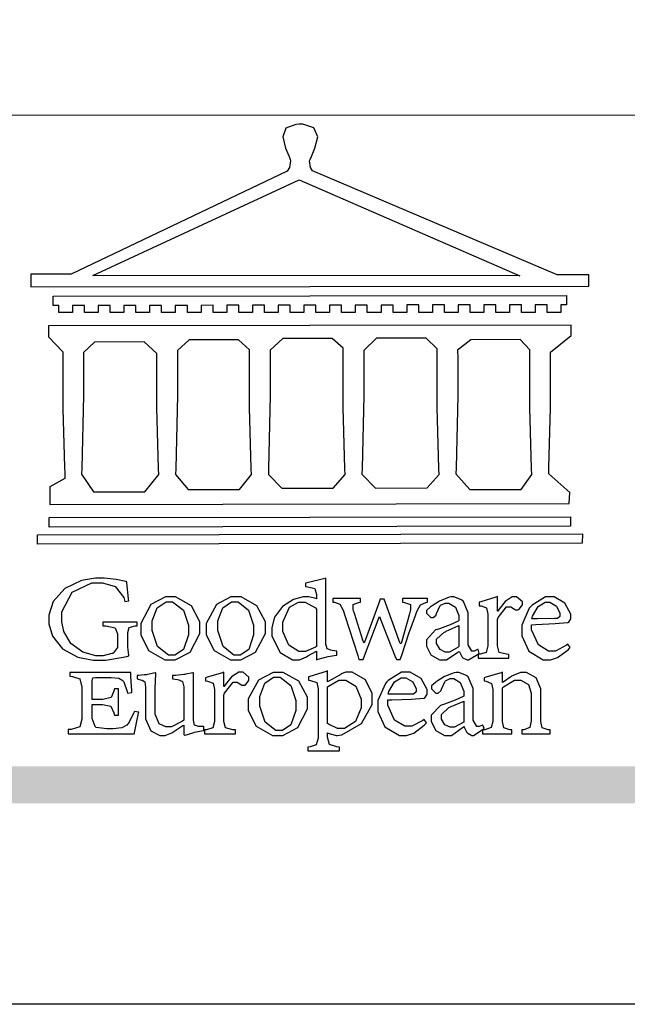
# Model space of a CAD drawing. Units: millimetres. Extents: x 3302 to 5402, y 1611 to 3096.
# Drawn here: x 3509 to 3587, y 1611 to 1737 of the extents above; entities that cross this region are included whole.
import ezdxf

# ---------------------------------------------------------------- set-up
doc = ezdxf.new("R2010")
doc.units = ezdxf.units.MM

# ---------------------------------------------------------------- blocks, each defined once
blk = doc.blocks.new('CoodWare European')
at = {"color": 7}
for points in [[(9356.461, 3771.165), (9355.336, 3771.165), (9346.617, 3774.863), (9346.617, 3774.863), (9346.544, 3774.99), (9346.514, 3775.221), (9346.536, 3775.273), (9346.577, 3775.374), (9346.703, 3775.677), (9346.803, 3776.083), (9346.671, 3776.399), (9346.279, 3776.525), (9346.148, 3776.525), (9346.028, 3776.523), (9345.67, 3776.391), (9345.557, 3776.074), (9345.658, 3775.67), (9345.782, 3775.374), (9345.821, 3775.273), (9345.837, 3775.226), (9345.794, 3774.991), (9345.715, 3774.852), (9345.715, 3774.852), (9338.027, 3771.189), (9336.586, 3771.189), (9336.586, 3770.732), (9356.461, 3770.755), (9356.461, 3771.165)], [(9338.79, 3771.142), (9346.148, 3774.547), (9354, 3771.129), (9338.79, 3771.142)], [(9355.665, 3770.1), (9355.465, 3770.1), (9355.465, 3769.819), (9354.973, 3769.819), (9354.973, 3770.1), (9354.551, 3770.1), (9354.551, 3769.819), (9354.059, 3769.819), (9354.059, 3770.1), (9353.637, 3770.1), (9353.637, 3769.819), (9353.145, 3769.819), (9353.145, 3770.1), (9352.722, 3770.1), (9352.722, 3769.819), (9352.231, 3769.819), (9352.231, 3770.1), (9351.809, 3770.1), (9351.809, 3769.819), (9351.316, 3769.819), (9351.316, 3770.1), (9350.894, 3770.1), (9350.894, 3769.819), (9350.403, 3769.819), (9350.403, 3770.1), (9349.981, 3770.1), (9349.981, 3769.819), (9349.488, 3769.819), (9349.488, 3770.088), (9349.067, 3770.088), (9349.067, 3769.819), (9348.562, 3769.819), (9348.562, 3770.088), (9348.14, 3770.088), (9348.14, 3769.819), (9347.649, 3769.819), (9347.649, 3770.088), (9347.227, 3770.088), (9347.227, 3769.819), (9346.734, 3769.819), (9346.734, 3770.088), (9346.313, 3770.088), (9346.313, 3769.819), (9345.821, 3769.819), (9345.821, 3770.088), (9345.398, 3770.088), (9345.398, 3769.819), (9344.906, 3769.819), (9344.906, 3770.088), (9344.485, 3770.088), (9344.485, 3769.819), (9343.991, 3769.819), (9343.991, 3770.088), (9343.57, 3770.088), (9343.57, 3769.819), (9343.079, 3769.819), (9343.079, 3770.088), (9342.657, 3770.078), (9342.657, 3769.819), (9342.164, 3769.819), (9342.164, 3770.078), (9341.731, 3770.078), (9341.731, 3769.819), (9341.238, 3769.819), (9341.238, 3770.078), (9340.816, 3770.078), (9340.816, 3769.819), (9340.325, 3769.819), (9340.325, 3770.078), (9339.902, 3770.078), (9339.902, 3769.819), (9339.41, 3769.819), (9339.41, 3770.078), (9338.989, 3770.078), (9338.989, 3769.819), (9338.495, 3769.819), (9338.495, 3770.078), (9338.074, 3770.078), (9338.074, 3769.819), (9337.582, 3769.819), (9337.582, 3770.078), (9337.384, 3770.078), (9337.384, 3770.405), (9355.665, 3770.428), (9355.665, 3770.1)], [(9355.09, 3768.414), (9355.828, 3769), (9355.828, 3769.375), (9337.22, 3769.352), (9337.22, 3768.953), (9337.722, 3768.427), (9337.722, 3767.163), (9337.722, 3766.396), (9337.781, 3764.314), (9337.793, 3764.097), (9337.793, 3763.909), (9337.265, 3763.618), (9337.265, 3762.986), (9355.758, 3763.02), (9355.782, 3763.419), (9355.032, 3764.073), (9355.04, 3764.293), (9355.09, 3766.446), (9355.09, 3767.163), (9355.09, 3768.414)], [(9338.461, 3768.403), (9338.461, 3767.163), (9338.458, 3766.873), (9338.399, 3764.282), (9338.391, 3764.062), (9338.824, 3763.442), (9340.652, 3763.442), (9341.145, 3764.051), (9341.132, 3764.271), (9341.075, 3766.44), (9341.075, 3767.163), (9341.075, 3768.369), (9340.618, 3768.777), (9338.86, 3768.766), (9338.461, 3768.403)], [(9344.449, 3764.051), (9344.436, 3764.271), (9344.379, 3766.44), (9344.379, 3767.163), (9344.379, 3768.497), (9343.98, 3768.847), (9342.222, 3768.847), (9341.812, 3768.473), (9341.812, 3767.163), (9341.809, 3766.872), (9341.751, 3764.271), (9341.742, 3764.051), (9342.188, 3763.524), (9344.016, 3763.524), (9344.449, 3764.051)], [(9347.777, 3764.051), (9347.765, 3764.271), (9347.707, 3766.44), (9347.707, 3767.163), (9347.707, 3768.556), (9347.32, 3768.894), (9345.562, 3768.894), (9345.105, 3768.486), (9345.105, 3768.402), (9345.116, 3768.211), (9345.116, 3768.146), (9345.116, 3767.163), (9345.113, 3766.872), (9345.054, 3764.271), (9345.047, 3764.051), (9345.527, 3763.571), (9347.356, 3763.571), (9347.777, 3764.051)], [(9351.128, 3764.051), (9351.116, 3764.271), (9351.059, 3766.44), (9351.059, 3767.163), (9351.059, 3768.531), (9350.66, 3768.906), (9348.902, 3768.906), (9348.445, 3768.473), (9348.445, 3767.163), (9348.442, 3766.873), (9348.383, 3764.282), (9348.375, 3764.062), (9348.866, 3763.571), (9350.696, 3763.582), (9351.128, 3764.051)], [(9354.433, 3764.051), (9354.422, 3764.271), (9354.363, 3766.44), (9354.363, 3767.163), (9354.363, 3768.497), (9354.011, 3768.86), (9352.254, 3768.847), (9351.785, 3768.486), (9351.786, 3768.457), (9351.796, 3768.224), (9351.796, 3768.146), (9351.796, 3767.163), (9351.793, 3766.873), (9351.734, 3764.293), (9351.726, 3764.073), (9352.22, 3763.524), (9354.047, 3763.524), (9354.433, 3764.051)], [(9355.805, 3762.213), (9337.242, 3762.179), (9337.242, 3762.518), (9355.805, 3762.552), (9355.805, 3762.213)], [(9356.227, 3761.604), (9336.821, 3761.57), (9336.821, 3761.909), (9356.238, 3761.945), (9356.227, 3761.604)], [(9340.37, 3758.797), (9339.153, 3758.797), (9339.153, 3758.667), (9339.262, 3758.66), (9339.591, 3758.589), (9339.668, 3758.377), (9339.668, 3758.305), (9339.668, 3757.965), (9339.668, 3757.895), (9339.53, 3757.698), (9339.504, 3757.685), (9339.477, 3757.674), (9339.163, 3757.602), (9339.059, 3757.602), (9338.904, 3757.602), (9338.443, 3757.724), (9338.017, 3758.037), (9337.768, 3758.463), (9337.688, 3758.81), (9337.688, 3758.925), (9337.688, 3759.16), (9338.056, 3759.861), (9338.754, 3760.2), (9338.989, 3760.2), (9339.137, 3760.2), (9339.586, 3760.07), (9339.905, 3759.669), (9339.937, 3759.534), (9340.079, 3759.557), (9340.069, 3759.628), (9340.011, 3760.198), (9340.009, 3760.236), (9339.967, 3760.245), (9339.625, 3760.314), (9339.2, 3760.364), (9339.059, 3760.364), (9338.889, 3760.364), (9338.386, 3760.275), (9337.8, 3760), (9337.387, 3759.536), (9337.231, 3759.043), (9337.231, 3758.878), (9337.231, 3758.733), (9337.356, 3758.299), (9337.714, 3757.843), (9338.267, 3757.547), (9338.808, 3757.439), (9338.989, 3757.439), (9339.26, 3757.439), (9340.002, 3757.576), (9340.079, 3757.591), (9340.072, 3757.623), (9340.043, 3757.906), (9340.043, 3758.001), (9340.043, 3758.375), (9340.043, 3758.432), (9340.092, 3758.601), (9340.299, 3758.66), (9340.37, 3758.667), (9340.37, 3758.797)], [(9347.484, 3757.766), (9347.32, 3757.789), (9347.276, 3757.796), (9347.143, 3757.848), (9347.097, 3758.016), (9347.097, 3758.071), (9347.097, 3760.364), (9347.055, 3760.35), (9346.432, 3760.198), (9346.371, 3760.188), (9346.371, 3760.06), (9346.453, 3760.058), (9346.7, 3760), (9346.757, 3759.781), (9346.757, 3759.708), (9346.757, 3759.627), (9346.731, 3759.641), (9346.487, 3759.697), (9346.407, 3759.697), (9346.29, 3759.697), (9345.94, 3759.606), (9345.545, 3759.35), (9345.268, 3758.968), (9345.165, 3758.611), (9345.165, 3758.493), (9345.165, 3758.299), (9345.465, 3757.713), (9345.907, 3757.451), (9346.056, 3757.451), (9346.155, 3757.451), (9346.402, 3757.565), (9346.453, 3757.591), (9346.757, 3757.766), (9346.757, 3757.451), (9346.821, 3757.475), (9347.177, 3757.57), (9347.457, 3757.625), (9347.484, 3757.626), (9347.484, 3757.766)], [(9341.555, 3759.697), (9341.381, 3759.697), (9340.864, 3759.42), (9340.501, 3758.751), (9340.501, 3758.527), (9340.501, 3758.343), (9340.78, 3757.788), (9341.362, 3757.451), (9341.555, 3757.451), (9341.731, 3757.451), (9342.258, 3757.732), (9342.61, 3758.391), (9342.61, 3758.61), (9342.61, 3758.803), (9342.306, 3759.383), (9341.742, 3759.697), (9341.555, 3759.697)], [(9341.508, 3759.523), (9341.635, 3759.523), (9342.021, 3759.222), (9342.2, 3758.693), (9342.2, 3758.515), (9342.2, 3758.344), (9342.029, 3757.827), (9341.717, 3757.626), (9341.614, 3757.626), (9341.485, 3757.626), (9341.103, 3757.926), (9340.911, 3758.493), (9340.911, 3758.68), (9340.911, 3758.838), (9341.09, 3759.308), (9341.402, 3759.523), (9341.508, 3759.523)], [(9343.887, 3759.697), (9343.713, 3759.697), (9343.196, 3759.42), (9342.831, 3758.751), (9342.831, 3758.527), (9342.831, 3758.343), (9343.113, 3757.788), (9343.694, 3757.451), (9343.887, 3757.451), (9344.063, 3757.451), (9344.591, 3757.732), (9344.942, 3758.391), (9344.942, 3758.61), (9344.942, 3758.803), (9344.634, 3759.383), (9344.073, 3759.697), (9343.887, 3759.697)], [(9343.84, 3759.523), (9343.966, 3759.523), (9344.342, 3759.222), (9344.519, 3758.693), (9344.519, 3758.515), (9344.519, 3758.344), (9344.35, 3757.827), (9344.045, 3757.626), (9343.944, 3757.626), (9343.816, 3757.626), (9343.435, 3757.926), (9343.243, 3758.493), (9343.243, 3758.68), (9343.243, 3758.838), (9343.422, 3759.308), (9343.734, 3759.523), (9343.84, 3759.523)], [(9346.757, 3757.931), (9346.724, 3757.911), (9346.363, 3757.755), (9346.243, 3757.755), (9346.126, 3757.755), (9345.779, 3757.974), (9345.562, 3758.46), (9345.562, 3758.621), (9345.562, 3758.797), (9345.803, 3759.324), (9346.124, 3759.51), (9346.231, 3759.51), (9346.361, 3759.51), (9346.721, 3759.306), (9346.757, 3759.264), (9346.757, 3757.931)], [(9350.719, 3759.639), (9349.828, 3759.639), (9349.828, 3759.51), (9349.898, 3759.5), (9350.107, 3759.425), (9350.113, 3759.24), (9350.099, 3759.183), (9350.074, 3759.087), (9349.796, 3758.123), (9349.77, 3758.035), (9349.745, 3758.035), (9349.695, 3758.17), (9349.217, 3759.487), (9349.172, 3759.615), (9349.031, 3759.615), (9348.977, 3759.469), (9348.504, 3758.177), (9348.456, 3758.06), (9348.446, 3758.06), (9348.416, 3758.154), (9348.111, 3759.102), (9348.082, 3759.194), (9348.066, 3759.248), (9348.067, 3759.423), (9348.261, 3759.5), (9348.328, 3759.51), (9348.328, 3759.639), (9347.345, 3759.639), (9347.345, 3759.51), (9347.405, 3759.505), (9347.592, 3759.435), (9347.698, 3759.248), (9347.719, 3759.183), (9347.771, 3759.034), (9348.228, 3757.605), (9348.269, 3757.462), (9348.422, 3757.462), (9348.471, 3757.601), (9348.961, 3758.876), (9349.008, 3758.996), (9349.057, 3758.867), (9349.552, 3757.597), (9349.605, 3757.462), (9349.745, 3757.462), (9349.797, 3757.626), (9350.054, 3758.397), (9350.282, 3759.036), (9350.321, 3759.135), (9350.347, 3759.204), (9350.467, 3759.407), (9350.657, 3759.498), (9350.719, 3759.51), (9350.719, 3759.639)], [(9352.558, 3757.685), (9352.512, 3757.825), (9352.499, 3757.82), (9352.377, 3757.766), (9352.337, 3757.766), (9352.292, 3757.766), (9352.161, 3757.986), (9352.161, 3758.06), (9352.161, 3758.984), (9352.161, 3759.131), (9351.99, 3759.534), (9351.949, 3759.568), (9351.922, 3759.589), (9351.651, 3759.697), (9351.562, 3759.697), (9351.489, 3759.682), (9351.139, 3759.54), (9350.876, 3759.383), (9350.847, 3759.358), (9350.823, 3759.342), (9350.683, 3759.206), (9350.683, 3759.16), (9350.683, 3759.111), (9350.832, 3758.96), (9350.883, 3758.96), (9350.917, 3758.96), (9351.02, 3759.049), (9351.023, 3759.066), (9351.035, 3759.104), (9351.15, 3759.365), (9351.164, 3759.381), (9351.176, 3759.396), (9351.342, 3759.476), (9351.399, 3759.476), (9351.475, 3759.476), (9351.707, 3759.332), (9351.832, 3759.028), (9351.832, 3758.925), (9351.832, 3758.856), (9351.806, 3758.836), (9351.526, 3758.703), (9351.145, 3758.564), (9351.07, 3758.54), (9351.002, 3758.517), (9350.672, 3758.165), (9350.672, 3758.048), (9350.672, 3757.944), (9350.831, 3757.632), (9351.142, 3757.451), (9351.246, 3757.451), (9351.394, 3757.451), (9351.789, 3757.724), (9351.843, 3757.755), (9351.847, 3757.736), (9351.942, 3757.55), (9351.96, 3757.532), (9351.972, 3757.521), (9352.121, 3757.451), (9352.172, 3757.451), (9352.558, 3757.685)], [(9353.204, 3759.183), (9353.204, 3759.708), (9353.15, 3759.682), (9352.613, 3759.519), (9352.558, 3759.51), (9352.558, 3759.381), (9352.623, 3759.375), (9352.815, 3759.305), (9352.864, 3759.082), (9352.864, 3759.007), (9352.864, 3758.024), (9352.864, 3757.949), (9352.805, 3757.719), (9352.585, 3757.653), (9352.512, 3757.649), (9352.512, 3757.509), (9353.612, 3757.509), (9353.612, 3757.649), (9353.525, 3757.653), (9353.262, 3757.719), (9353.204, 3757.949), (9353.204, 3758.024), (9353.204, 3758.89), (9353.23, 3758.963), (9353.526, 3759.347), (9353.626, 3759.347), (9353.675, 3759.347), (9353.81, 3759.262), (9353.824, 3759.241), (9353.832, 3759.236), (9353.938, 3759.236), (9353.953, 3759.241), (9353.975, 3759.254), (9354.095, 3759.411), (9354.095, 3759.463), (9354.095, 3759.521), (9353.883, 3759.697), (9353.813, 3759.697), (9353.728, 3759.697), (9353.477, 3759.533), (9353.253, 3759.244), (9353.215, 3759.183), (9353.204, 3759.183)], [(9355.71, 3758.012), (9355.667, 3757.975), (9355.277, 3757.766), (9355.149, 3757.766), (9355.027, 3757.766), (9354.661, 3757.99), (9354.422, 3758.525), (9354.422, 3758.703), (9354.569, 3758.709), (9355.265, 3758.75), (9355.702, 3758.782), (9355.724, 3758.786), (9355.743, 3758.792), (9355.816, 3758.909), (9355.816, 3758.948), (9355.816, 3759.08), (9355.606, 3759.472), (9355.219, 3759.697), (9355.09, 3759.697), (9354.914, 3759.697), (9354.436, 3759.402), (9354.387, 3759.347), (9354.337, 3759.292), (9354.071, 3758.693), (9354.071, 3758.493), (9354.071, 3758.31), (9354.319, 3757.762), (9354.836, 3757.451), (9355.009, 3757.451), (9355.092, 3757.451), (9355.343, 3757.537), (9355.717, 3757.806), (9355.794, 3757.895), (9355.71, 3758.012)], [(9354.984, 3759.51), (9355.064, 3759.51), (9355.309, 3759.368), (9355.431, 3759.114), (9355.431, 3759.03), (9355.431, 3759.003), (9355.341, 3758.925), (9355.312, 3758.925), (9355.235, 3758.924), (9354.633, 3758.914), (9354.433, 3758.914), (9354.456, 3759.012), (9354.656, 3759.357), (9354.902, 3759.51), (9354.984, 3759.51)], [(9351.832, 3757.931), (9351.807, 3757.911), (9351.5, 3757.732), (9351.399, 3757.732), (9351.339, 3757.732), (9351.16, 3757.828), (9351.036, 3758.038), (9351.036, 3758.107), (9351.036, 3758.195), (9351.301, 3758.437), (9351.352, 3758.457), (9351.378, 3758.472), (9351.806, 3758.665), (9351.832, 3758.68), (9351.832, 3757.931)], [(9343.464, 3756.504), (9343.464, 3757.018), (9343.409, 3756.995), (9342.867, 3756.832), (9342.809, 3756.819), (9342.809, 3756.702), (9342.877, 3756.694), (9343.077, 3756.626), (9343.126, 3756.403), (9343.126, 3756.328), (9343.126, 3755.332), (9343.126, 3755.259), (9343.067, 3755.036), (9342.847, 3754.965), (9342.774, 3754.959), (9342.774, 3754.817), (9343.874, 3754.817), (9343.874, 3754.959), (9343.785, 3754.964), (9343.524, 3755.036), (9343.464, 3755.259), (9343.464, 3755.332), (9343.464, 3756.199), (9343.49, 3756.272), (9343.788, 3756.655), (9343.887, 3756.655), (9343.937, 3756.655), (9344.068, 3756.58), (9344.086, 3756.562), (9344.094, 3756.557), (9344.2, 3756.548), (9344.215, 3756.549), (9344.237, 3756.562), (9344.356, 3756.72), (9344.356, 3756.772), (9344.356, 3756.834), (9344.145, 3757.018), (9344.075, 3757.018), (9343.99, 3757.018), (9343.736, 3756.849), (9343.51, 3756.562), (9343.476, 3756.504), (9343.464, 3756.504)], [(9347.156, 3756.666), (9347.156, 3757.065), (9347.102, 3757.042), (9346.526, 3756.863), (9346.477, 3756.853), (9346.477, 3756.725), (9346.55, 3756.718), (9346.769, 3756.648), (9346.817, 3756.426), (9346.817, 3756.351), (9346.817, 3754.736), (9346.817, 3754.661), (9346.754, 3754.433), (9346.529, 3754.359), (9346.453, 3754.35), (9346.453, 3754.21), (9347.579, 3754.21), (9347.579, 3754.35), (9347.488, 3754.359), (9347.221, 3754.44), (9347.156, 3754.698), (9347.156, 3754.783), (9347.156, 3754.853), (9347.172, 3754.845), (9347.46, 3754.762), (9347.496, 3754.759), (9347.657, 3754.788), (9348.359, 3755.185), (9348.738, 3755.867), (9348.738, 3756.093), (9348.738, 3756.256), (9348.502, 3756.741), (9348.028, 3757.018), (9347.87, 3757.018), (9347.809, 3757.018), (9347.644, 3756.951), (9347.624, 3756.936), (9347.156, 3756.666)], [(9350.59, 3755.332), (9350.546, 3755.291), (9350.155, 3755.088), (9350.027, 3755.088), (9349.905, 3755.088), (9349.54, 3755.306), (9349.301, 3755.844), (9349.301, 3756.024), (9349.449, 3756.027), (9350.144, 3756.059), (9350.58, 3756.092), (9350.602, 3756.093), (9350.621, 3756.1), (9350.696, 3756.227), (9350.696, 3756.269), (9350.696, 3756.399), (9350.486, 3756.789), (9350.097, 3757.018), (9349.968, 3757.018), (9349.792, 3757.018), (9349.314, 3756.72), (9349.265, 3756.666), (9349.215, 3756.611), (9348.95, 3756.004), (9348.95, 3755.801), (9348.95, 3755.62), (9349.199, 3755.074), (9349.715, 3754.759), (9349.887, 3754.759), (9349.97, 3754.759), (9350.221, 3754.848), (9350.595, 3755.124), (9350.672, 3755.216), (9350.59, 3755.332)], [(9355.079, 3754.817), (9355.079, 3754.959), (9355.007, 3754.967), (9354.799, 3755.036), (9354.75, 3755.259), (9354.75, 3755.332), (9354.75, 3756.281), (9354.75, 3756.416), (9354.579, 3756.819), (9354.241, 3757.006), (9354.129, 3757.006), (9354.023, 3757.006), (9353.738, 3756.888), (9353.707, 3756.867), (9353.675, 3756.847), (9353.402, 3756.661), (9353.38, 3756.643), (9353.38, 3757.018), (9353.332, 3756.995), (9352.793, 3756.832), (9352.735, 3756.819), (9352.735, 3756.702), (9352.799, 3756.69), (9352.987, 3756.613), (9353.039, 3756.399), (9353.039, 3756.328), (9353.039, 3755.332), (9353.039, 3755.26), (9352.979, 3755.04), (9352.751, 3754.967), (9352.675, 3754.959), (9352.675, 3754.817), (9353.718, 3754.817), (9353.718, 3754.959), (9353.645, 3754.967), (9353.43, 3755.036), (9353.38, 3755.259), (9353.38, 3755.332), (9353.38, 3756.456), (9353.417, 3756.495), (9353.817, 3756.736), (9353.953, 3756.736), (9354.042, 3756.736), (9354.312, 3756.579), (9354.41, 3756.268), (9354.41, 3756.163), (9354.41, 3755.356), (9354.41, 3755.28), (9354.355, 3755.049), (9354.143, 3754.967), (9354.071, 3754.959), (9354.071, 3754.817), (9355.079, 3754.817)], [(9340.266, 3755.613), (9340.252, 3755.564), (9340.051, 3755.178), (9340.032, 3755.158), (9340.004, 3755.128), (9339.824, 3755.032), (9339.521, 3754.993), (9339.422, 3754.993), (9339.29, 3754.993), (9338.917, 3755.047), (9338.894, 3755.063), (9338.873, 3755.078), (9338.777, 3755.366), (9338.777, 3755.462), (9338.777, 3755.859), (9339.047, 3755.859), (9339.143, 3755.859), (9339.436, 3755.803), (9339.547, 3755.568), (9339.563, 3755.485), (9339.714, 3755.485), (9339.714, 3756.42), (9339.563, 3756.42), (9339.548, 3756.341), (9339.444, 3756.111), (9339.146, 3756.046), (9339.047, 3756.046), (9338.777, 3756.046), (9338.777, 3756.678), (9338.777, 3756.71), (9338.795, 3756.808), (9338.896, 3756.831), (9338.93, 3756.831), (9339.352, 3756.831), (9339.444, 3756.831), (9339.724, 3756.8), (9339.864, 3756.717), (9339.878, 3756.69), (9339.895, 3756.665), (9340.019, 3756.323), (9340.032, 3756.269), (9340.183, 3756.292), (9340.18, 3756.36), (9340.149, 3756.845), (9340.149, 3757.006), (9337.981, 3757.006), (9337.981, 3756.867), (9338.071, 3756.858), (9338.336, 3756.776), (9338.402, 3756.484), (9338.402, 3756.387), (9338.402, 3755.438), (9338.402, 3755.346), (9338.328, 3755.068), (9338.025, 3754.978), (9337.922, 3754.97), (9337.922, 3754.817), (9340.266, 3754.817), (9340.277, 3754.856), (9340.356, 3755.21), (9340.424, 3755.556), (9340.431, 3755.591), (9340.266, 3755.613)], [(9342.75, 3755.076), (9342.61, 3755.076), (9342.563, 3755.079), (9342.421, 3755.13), (9342.376, 3755.309), (9342.376, 3755.368), (9342.376, 3756.995), (9342.361, 3756.99), (9342.104, 3756.943), (9342.069, 3756.936), (9342.037, 3756.933), (9341.736, 3756.9), (9341.636, 3756.9), (9341.636, 3756.772), (9341.812, 3756.749), (9341.853, 3756.744), (9341.985, 3756.683), (9342.035, 3756.487), (9342.035, 3756.42), (9342.035, 3755.309), (9341.988, 3755.268), (9341.601, 3755.063), (9341.472, 3755.063), (9341.394, 3755.063), (9341.16, 3755.178), (9341.017, 3755.514), (9341.017, 3755.625), (9341.017, 3756.269), (9341.017, 3756.451), (9341.033, 3756.954), (9341.039, 3756.995), (9341.021, 3756.99), (9340.742, 3756.93), (9340.71, 3756.924), (9340.624, 3756.924), (9340.433, 3756.9), (9340.37, 3756.9), (9340.37, 3756.772), (9340.523, 3756.736), (9340.553, 3756.731), (9340.644, 3756.676), (9340.676, 3756.486), (9340.676, 3756.42), (9340.676, 3755.496), (9340.676, 3755.353), (9340.862, 3754.921), (9341.179, 3754.759), (9341.285, 3754.759), (9341.375, 3754.759), (9341.612, 3754.856), (9341.648, 3754.876), (9341.685, 3754.897), (9342.003, 3755.11), (9342.035, 3755.133), (9342.035, 3754.795), (9342.069, 3754.759), (9342.087, 3754.768), (9342.358, 3754.856), (9342.387, 3754.865), (9342.418, 3754.874), (9342.725, 3754.933), (9342.75, 3754.935), (9342.75, 3755.076)], [(9345.386, 3757.006), (9345.214, 3757.006), (9344.696, 3756.73), (9344.332, 3756.061), (9344.332, 3755.836), (9344.332, 3755.652), (9344.612, 3755.096), (9345.193, 3754.759), (9345.386, 3754.759), (9345.562, 3754.759), (9346.09, 3755.042), (9346.441, 3755.708), (9346.441, 3755.929), (9346.441, 3756.121), (9346.134, 3756.697), (9345.572, 3757.006), (9345.386, 3757.006)], [(9345.339, 3756.842), (9345.465, 3756.842), (9345.846, 3756.536), (9346.02, 3756.004), (9346.02, 3755.825), (9346.02, 3755.654), (9345.85, 3755.138), (9345.546, 3754.935), (9345.445, 3754.935), (9345.317, 3754.935), (9344.934, 3755.234), (9344.742, 3755.801), (9344.742, 3755.988), (9344.742, 3756.147), (9344.921, 3756.626), (9345.233, 3756.842), (9345.339, 3756.842)], [(9347.156, 3756.491), (9347.193, 3756.52), (9347.559, 3756.725), (9347.683, 3756.725), (9347.802, 3756.725), (9348.158, 3756.513), (9348.352, 3756.059), (9348.352, 3755.906), (9348.352, 3755.743), (9348.155, 3755.253), (9347.756, 3755.005), (9347.624, 3755.005), (9347.507, 3755.005), (9347.182, 3755.166), (9347.156, 3755.192), (9347.156, 3756.491)], [(9349.862, 3756.819), (9349.942, 3756.819), (9350.186, 3756.676), (9350.309, 3756.424), (9350.309, 3756.339), (9350.309, 3756.313), (9350.214, 3756.237), (9350.191, 3756.234), (9349.972, 3756.234), (9349.386, 3756.232), (9349.312, 3756.234), (9349.335, 3756.331), (9349.534, 3756.673), (9349.773, 3756.819), (9349.853, 3756.819), (9349.862, 3756.819)], [(9352.735, 3755.005), (9352.688, 3755.133), (9352.675, 3755.128), (9352.553, 3755.076), (9352.512, 3755.076), (9352.468, 3755.076), (9352.337, 3755.304), (9352.337, 3755.379), (9352.337, 3756.292), (9352.337, 3756.438), (9352.166, 3756.844), (9352.125, 3756.878), (9352.097, 3756.902), (9351.827, 3757.006), (9351.737, 3757.006), (9351.665, 3756.995), (9351.314, 3756.855), (9351.052, 3756.69), (9351.023, 3756.666), (9350.999, 3756.652), (9350.86, 3756.523), (9350.86, 3756.479), (9350.86, 3756.427), (9351.008, 3756.269), (9351.059, 3756.269), (9351.093, 3756.269), (9351.196, 3756.357), (9351.199, 3756.373), (9351.21, 3756.412), (9351.326, 3756.674), (9351.34, 3756.69), (9351.352, 3756.705), (9351.518, 3756.795), (9351.575, 3756.795), (9351.651, 3756.795), (9351.882, 3756.652), (9352.008, 3756.339), (9352.008, 3756.234), (9352.008, 3756.163), (9351.98, 3756.144), (9351.7, 3756.015), (9351.321, 3755.875), (9351.246, 3755.848), (9351.178, 3755.828), (9350.847, 3755.483), (9350.847, 3755.368), (9350.847, 3755.262), (9351.007, 3754.941), (9351.317, 3754.759), (9351.422, 3754.759), (9351.57, 3754.759), (9351.965, 3755.042), (9352.019, 3755.076), (9352.022, 3755.057), (9352.118, 3754.871), (9352.136, 3754.853), (9352.145, 3754.842), (9352.296, 3754.759), (9352.348, 3754.759), (9352.735, 3755.005)], [(9352.008, 3755.239), (9351.983, 3755.219), (9351.676, 3755.052), (9351.575, 3755.052), (9351.515, 3755.052), (9351.335, 3755.141), (9351.212, 3755.346), (9351.212, 3755.415), (9351.212, 3755.506), (9351.477, 3755.758), (9351.527, 3755.778), (9351.554, 3755.79), (9351.98, 3755.976), (9352.008, 3755.988), (9352.008, 3755.239)]]:
    blk.add_lwpolyline(points, close=True, dxfattribs=at)
blk = doc.blocks.new('10')
h = blk.add_hatch(color=256)
h.dxf.hatch_style = 1
h.paths.add_polyline_path([(-79.89, 61.02), (-4123.42, 61.02), (-4123.42, 51.54), (-79.89, 51.54)])
at = {"color": 250, "lineweight": 20}
blk.add_line((-344.67, 227.96), (-4124.74, 227.96), dxfattribs=at)
blk.add_lwpolyline([(-4200, 2970), (0, 2970), (0, 0), (-4200, 0)], close=True)
at = {"xscale": 7.199999999999999, "yscale": 7.199999999999999, "zscale": 7.199999999999999}
blk.add_blockref('CoodWare European', (-71007.3, -26965.35), dxfattribs=at)

msp = doc.modelspace()

# ---------------------------------------------------------------- block references
at = {"xscale": 0.5, "yscale": 0.5, "zscale": 0.5}
msp.add_blockref('10', (5402.22, 1610.51), dxfattribs=at)

doc.saveas('drawing.dxf')
